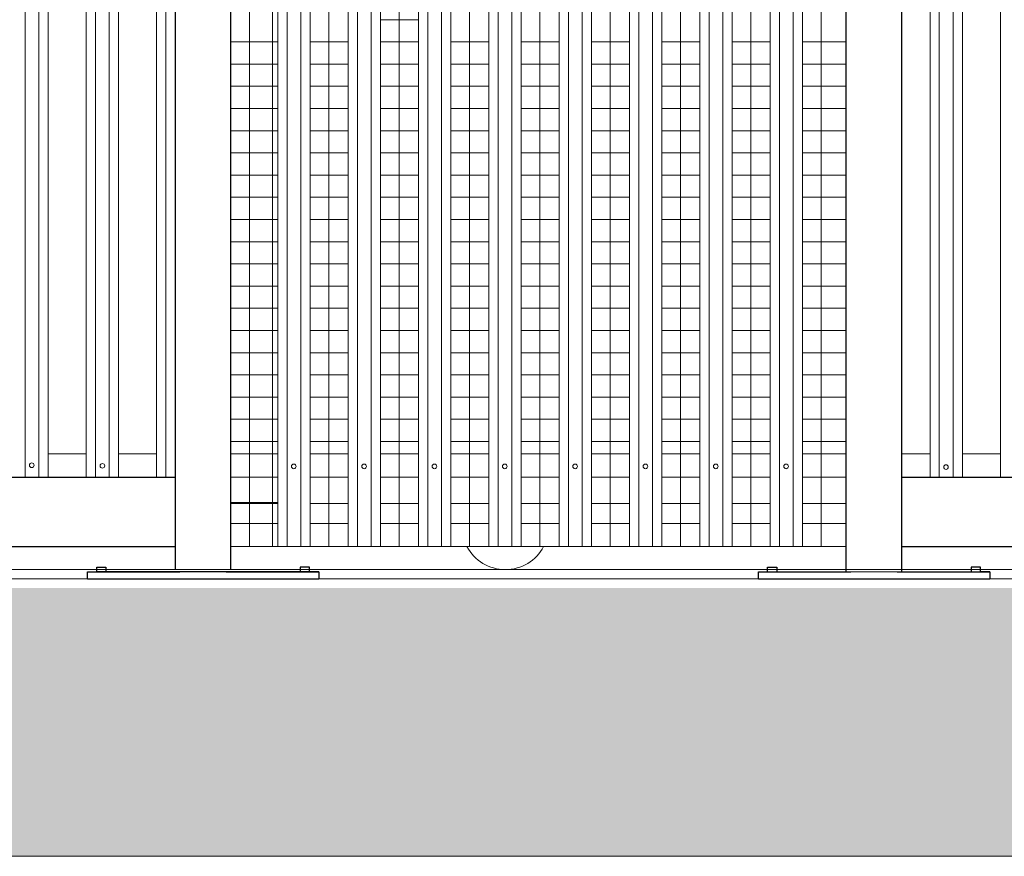
# Model space of a CAD drawing. Units: millimetres. Extents: x 326 to 14450, y 143 to 7976.
# Drawn here: x 6888 to 9016, y 4380 to 6189 of the extents above; entities that cross this region are included whole.
import ezdxf

# ---------------------------------------------------------------- set-up
doc = ezdxf.new("R2010")
doc.units = ezdxf.units.MM
doc.layers.add('APPLICATION', color=3, linetype='Continuous')
doc.layers.add('DETAIL', color=2, linetype='Continuous')

msp = doc.modelspace()

# ---------------------------------------------------------------- hatches: boundary and pattern name
at = {"layer": 'APPLICATION', "lineweight": 9}
h = msp.add_hatch(dxfattribs=at)
h.set_pattern_fill('AR-CONC', color=256, scale=2, style=0)
h.set_pattern_definition([(50, (-3138363.92, -3879037.12), (364.369338, -31.878171), [38.1, -419.1]), (355, (-3138363.92, -3879037.1), (-70.485652, 382.113286), [30.48, -335.28]), (100.451, (-3138333.56, -3879039.77), (293.885003, 350.233376), [32.38, -356.18]), (46.1842, (-3138363.9, -3878935.5), (542.15808, -84.084656), [57.15, -628.65]), (96.6356, (-3138318.74, -3878942.5), (474.80847, 494.85111), [48.57, -534.27]), (351.184, (-3138363.9, -3878935.5), (474.80921, 494.850236), [45.72, -502.92]), (21, (-3138313.12, -3878960.92), (303.22976, -204.531037), [38.1, -419.1]), (326, (-3138313.12, -3878960.9), (123.604057, 368.375932), [30.48, -335.28]), (71.4514, (-3138287.85, -3878977.96), (426.832982, 163.845715), [32.38, -356.18]), (37.5, (-3138363.92, -3879037.12), (6.1772065, 169.1100777), [0, -331.216, 0, -340.36, 0, -336.55]), (7.5, (-3138363.92, -3879037.12), (133.639325, 200.3611496), [0, -194.056, 0, -323.596, 0, -128.27]), (327.5, (-3138477.2, -3879037.12), (271.1811903, -11.457488), [0, -127, 0, -396.24, 0, -525.78]), (317.5, (-3138528, -3879037.12), (296.258363, 50.852982), [0, -165.1, 0, -263.144, 0, -373.38])])
h.paths.add_polyline_path([(10956.6, 4960.4), (1250.6, 4960.4), (1250.6, 4980.4), (696.6, 4980.4), (696.6, 4380.4), (10760.4, 4380.4)])
h.paths.add_polyline_path([(12015.1, 4980.4), (11549, 4980.4), (11549, 4960.4), (11312.3, 4960.4), (11124, 4380.4), (12015.1, 4380.4)])

# ---------------------------------------------------------------- linework, layer by layer
msp.add_line((696.6, 4380.4), (10760.4, 4380.4), dxfattribs=at)
at = {"layer": 'DETAIL', "lineweight": 25}
for p, q in [((7343.9, 5000.4), (7343.9, 7422.4)), ((8673.9, 4995.4), (8673.9, 7422.4)), ((7223.9, 5000.4), (7223.9, 7207.4)), ((8673.9, 4995.4), (8673.9, 7207.4)), ((8673.9, 4995.4), (8673.9, 7207.4)), ((8793.9, 4995.4), (8793.9, 7207.4)), ((3837, 5200.4), (7223.9, 5200.4)), ((8793.9, 5200.4), (9937, 5200.4)), ((3837, 5050.4), (7223.9, 5050.4)), ((8793.9, 5050.4), (9937, 5050.4)), ((7053.9, 4995.4), (7053.9, 5005.4)), ((7053.9, 5005.4), (7073.9, 5005.4)), ((7073.9, 5005.4), (7073.9, 4995.4)), ((7513.9, 5005.4), (7493.9, 5005.4)), ((7493.9, 5005.4), (7493.9, 4995.4)), ((7513.9, 4995.4), (7513.9, 5005.4)), ((8503.9, 4995.4), (8503.9, 5005.4)), ((8503.9, 5005.4), (8523.9, 5005.4)), ((8523.9, 5005.4), (8523.9, 4995.4)), ((8963.9, 5005.4), (8943.9, 5005.4)), ((8943.9, 5005.4), (8943.9, 4995.4)), ((8963.9, 4995.4), (8963.9, 5005.4)), ((7033.9, 4995.4), (7233.9, 4995.4)), ((7033.9, 4980.4), (7033.9, 4995.4)), ((7033.9, 4995.4), (7043.9, 4995.4)), ((7033.9, 4980.4), (7533.9, 4980.4)), ((7043.9, 4995.4), (7053.9, 4995.4)), ((7514.7, 4995.4), (7053.1, 4995.4)), ((7333.9, 4995.4), (7533.9, 4995.4)), ((7533.9, 4995.4), (7513.9, 4995.4)), ((7533.9, 4995.4), (7533.9, 4980.4)), ((8483.9, 4995.4), (8683.9, 4995.4)), ((8483.9, 4980.4), (8483.9, 4995.4)), ((8483.9, 4995.4), (8503.9, 4995.4)), ((8483.9, 4980.4), (8983.9, 4980.4)), ((8783.9, 4995.4), (8983.9, 4995.4)), ((8983.9, 4995.4), (8963.9, 4995.4)), ((8983.9, 4995.4), (8983.9, 4980.4))]:
    msp.add_line(p, q, dxfattribs=at)
at = {"layer": 'DETAIL', "lineweight": 9}
for p, q in [((7031, 5200.4), (7031, 7220.4)), ((7051, 5200.4), (7051, 7220.4)), ((7081, 5200.4), (7081, 7220.4)), ((7101, 5200.4), (7101, 7220.4)), ((7183, 5200.4), (7183, 7220.4)), ((7203, 5200.4), (7203, 7220.4)), ((7384.2, 7201.4), (7384.2, 5050.4)), ((7434.2, 7201.4), (7434.2, 5050.4)), ((7555.7, 7201.4), (7555.7, 5050.4)), ((7707.7, 7201.4), (7707.7, 5050.4)), ((7859.7, 7201.4), (7859.7, 5050.4)), ((8011.7, 7201.4), (8011.7, 5050.4)), ((8163.7, 7201.4), (8163.7, 5050.4)), ((8315.7, 7201.4), (8315.7, 5050.4)), ((8467.7, 7201.4), (8467.7, 5050.4)), ((8619.7, 7201.4), (8619.7, 5050.4)), ((6929, 7065.2), (6929, 5200.4)), ((7465.4, 7065.2), (7465.4, 5050.4)), ((7495.4, 7065.2), (7495.4, 5050.4)), ((7647.4, 7065.2), (7647.4, 5050.4)), ((7647.4, 7065.2), (7647.4, 5050.4)), ((7799.4, 7065.2), (7799.4, 5050.4)), ((7799.4, 7065.2), (7799.4, 5050.4)), ((7799.4, 7065.2), (7799.4, 5050.4)), ((7951.4, 7065.2), (7951.4, 5050.4)), ((7951.4, 7065.2), (7951.4, 5050.4)), ((7951.4, 7065.2), (7951.4, 5050.4)), ((8103.4, 7065.2), (8103.4, 5050.4)), ((8103.4, 7065.2), (8103.4, 5050.4)), ((8103.4, 7065.2), (8103.4, 5050.4)), ((8255.4, 7065.2), (8255.4, 5050.4)), ((8255.4, 7065.2), (8255.4, 5050.4)), ((8255.4, 7065.2), (8255.4, 5050.4)), ((8407.4, 7065.2), (8407.4, 5050.4)), ((8407.4, 7065.2), (8407.4, 5050.4)), ((8407.4, 7065.2), (8407.4, 5050.4)), ((8559.4, 7065.2), (8559.4, 5050.4)), ((8559.4, 7065.2), (8559.4, 5050.4)), ((8559.4, 7065.2), (8559.4, 5050.4)), ((8905, 7065.2), (8905, 5200.4)), ((6899, 7022.7), (6899, 5200.4)), ((6949, 7027.2), (6949, 5200.4)), ((7445.4, 7041.1), (7445.4, 5050.4)), ((7515.4, 7027.2), (7515.4, 5050.4)), ((7597.4, 7041.1), (7597.4, 5050.4)), ((7617.4, 7022.7), (7617.4, 5050.4)), ((7667.4, 7027.2), (7667.4, 5050.4)), ((7667.4, 7027.2), (7667.4, 5050.4)), ((7749.4, 7041.1), (7749.4, 5050.4)), ((7749.4, 7041.1), (7749.4, 5050.4)), ((7769.4, 7022.7), (7769.4, 5050.4)), ((7769.4, 7022.7), (7769.4, 5050.4)), ((7819.4, 7027.2), (7819.4, 5050.4)), ((7819.4, 7027.2), (7819.4, 5050.4)), ((7819.4, 7027.2), (7819.4, 5050.4)), ((7901.4, 7041.1), (7901.4, 5050.4)), ((7901.4, 7041.1), (7901.4, 5050.4)), ((7921.4, 7022.7), (7921.4, 5050.4)), ((7921.4, 7022.7), (7921.4, 5050.4)), ((7971.4, 7027.2), (7971.4, 5050.4)), ((7971.4, 7027.2), (7971.4, 5050.4)), ((7971.4, 7027.2), (7971.4, 5050.4)), ((8053.4, 7041.1), (8053.4, 5050.4)), ((8053.4, 7041.1), (8053.4, 5050.4)), ((8073.4, 7022.7), (8073.4, 5050.4)), ((8073.4, 7022.7), (8073.4, 5050.4)), ((8123.4, 7027.2), (8123.4, 5050.4)), ((8123.4, 7027.2), (8123.4, 5050.4)), ((8123.4, 7027.2), (8123.4, 5050.4)), ((8205.4, 7041.1), (8205.4, 5050.4)), ((8205.4, 7041.1), (8205.4, 5050.4)), ((8225.4, 7022.7), (8225.4, 5050.4)), ((8225.4, 7022.7), (8225.4, 5050.4)), ((8275.4, 7027.2), (8275.4, 5050.4)), ((8275.4, 7027.2), (8275.4, 5050.4)), ((8275.4, 7027.2), (8275.4, 5050.4)), ((8357.4, 7041.1), (8357.4, 5050.4)), ((8357.4, 7041.1), (8357.4, 5050.4)), ((8377.4, 7022.7), (8377.4, 5050.4)), ((8377.4, 7022.7), (8377.4, 5050.4)), ((8427.4, 7027.2), (8427.4, 5050.4)), ((8427.4, 7027.2), (8427.4, 5050.4)), ((8427.4, 7027.2), (8427.4, 5050.4)), ((8509.4, 7041.1), (8509.4, 5050.4)), ((8509.4, 7041.1), (8509.4, 5050.4)), ((8529.4, 7022.7), (8529.4, 5050.4)), ((8529.4, 7022.7), (8529.4, 5050.4)), ((8579.4, 7027.2), (8579.4, 5050.4)), ((8579.4, 7027.2), (8579.4, 5050.4)), ((8579.4, 7027.2), (8579.4, 5050.4)), ((8855, 7041.1), (8855, 5200.4)), ((8875, 7022.7), (8875, 5200.4)), ((8925, 7027.2), (8925, 5200.4)), ((9007, 7041.1), (9007, 5200.4)), ((7555.7, 6957.4), (7555.7, 5250.4)), ((7555.7, 6957.4), (7555.7, 5250.4)), ((7555.7, 6957.4), (7555.7, 5250.4)), ((7555.7, 6957.4), (7555.7, 5250.4)), ((7555.7, 6957.4), (7555.7, 5250.4)), ((7555.7, 6957.4), (7555.7, 5250.4)), ((7555.7, 6957.4), (7555.7, 5250.4)), ((7555.7, 6957.4), (7555.7, 5250.4)), ((7667.4, 6189.4), (7749.4, 6189.4)), ((7667.4, 6189.4), (7749.4, 6189.4)), ((7343.9, 6141.4), (7425.9, 6141.4)), ((7343.9, 6141.4), (7445.4, 6141.4)), ((7515.4, 6141.4), (7597.4, 6141.4)), ((7515.4, 6141.4), (7597.4, 6141.4)), ((7667.4, 6141.4), (7749.4, 6141.4)), ((7667.4, 6141.4), (7749.4, 6141.4)), ((7819.4, 6141.4), (7901.4, 6141.4)), ((7819.4, 6141.4), (7901.4, 6141.4)), ((7971.4, 6141.4), (8053.4, 6141.4)), ((7971.4, 6141.4), (8053.4, 6141.4)), ((8123.4, 6141.4), (8205.4, 6141.4)), ((8123.4, 6141.4), (8205.4, 6141.4)), ((8275.4, 6141.4), (8357.4, 6141.4)), ((8275.4, 6141.4), (8357.4, 6141.4)), ((8427.4, 6141.4), (8509.4, 6141.4)), ((8427.4, 6141.4), (8509.4, 6141.4)), ((8579.4, 6141.4), (8661.4, 6141.4)), ((8579.4, 6141.4), (8673.9, 6141.4)), ((7343.9, 6093.4), (7425.9, 6093.4)), ((7343.9, 6093.4), (7445.4, 6093.4)), ((7515.4, 6093.4), (7597.4, 6093.4)), ((7515.4, 6093.4), (7597.4, 6093.4)), ((7667.4, 6093.4), (7749.4, 6093.4)), ((7667.4, 6093.4), (7749.4, 6093.4)), ((7819.4, 6093.4), (7901.4, 6093.4)), ((7819.4, 6093.4), (7901.4, 6093.4)), ((7971.4, 6093.4), (8053.4, 6093.4)), ((7971.4, 6093.4), (8053.4, 6093.4)), ((8123.4, 6093.4), (8205.4, 6093.4)), ((8123.4, 6093.4), (8205.4, 6093.4)), ((8275.4, 6093.4), (8357.4, 6093.4)), ((8275.4, 6093.4), (8357.4, 6093.4)), ((8427.4, 6093.4), (8509.4, 6093.4)), ((8427.4, 6093.4), (8509.4, 6093.4)), ((8579.4, 6093.4), (8661.4, 6093.4)), ((8579.4, 6093.4), (8673.9, 6093.4)), ((7343.9, 6045.4), (7425.9, 6045.4)), ((7343.9, 6045.4), (7425.9, 6045.4)), ((7343.9, 6045.4), (7425.9, 6045.4)), ((7343.9, 6045.4), (7445.4, 6045.4)), ((7515.4, 6045.4), (7597.4, 6045.4)), ((7515.4, 6045.4), (7597.4, 6045.4)), ((7515.4, 6045.4), (7597.4, 6045.4)), ((7515.4, 6045.4), (7597.4, 6045.4)), ((7667.4, 6045.4), (7749.4, 6045.4)), ((7667.4, 6045.4), (7749.4, 6045.4)), ((7667.4, 6045.4), (7749.4, 6045.4)), ((7667.4, 6045.4), (7749.4, 6045.4)), ((7819.4, 6045.4), (7901.4, 6045.4)), ((7819.4, 6045.4), (7901.4, 6045.4)), ((7819.4, 6045.4), (7901.4, 6045.4)), ((7819.4, 6045.4), (7901.4, 6045.4)), ((7971.4, 6045.4), (8053.4, 6045.4)), ((7971.4, 6045.4), (8053.4, 6045.4)), ((7971.4, 6045.4), (8053.4, 6045.4)), ((7971.4, 6045.4), (8053.4, 6045.4)), ((8123.4, 6045.4), (8205.4, 6045.4)), ((8123.4, 6045.4), (8205.4, 6045.4)), ((8123.4, 6045.4), (8205.4, 6045.4)), ((8123.4, 6045.4), (8205.4, 6045.4)), ((8275.4, 6045.4), (8357.4, 6045.4)), ((8275.4, 6045.4), (8357.4, 6045.4)), ((8275.4, 6045.4), (8357.4, 6045.4)), ((8275.4, 6045.4), (8357.4, 6045.4)), ((8427.4, 6045.4), (8509.4, 6045.4)), ((8427.4, 6045.4), (8509.4, 6045.4)), ((8427.4, 6045.4), (8509.4, 6045.4)), ((8427.4, 6045.4), (8509.4, 6045.4)), ((8579.4, 6045.4), (8661.4, 6045.4)), ((8579.4, 6045.4), (8661.4, 6045.4)), ((8579.4, 6045.4), (8661.4, 6045.4)), ((8579.4, 6045.4), (8673.9, 6045.4)), ((7343.9, 5997.4), (7425.9, 5997.4)), ((7343.9, 5997.4), (7445.4, 5997.4)), ((7515.4, 5997.4), (7597.4, 5997.4)), ((7515.4, 5997.4), (7597.4, 5997.4)), ((7667.4, 5997.4), (7749.4, 5997.4)), ((7667.4, 5997.4), (7749.4, 5997.4)), ((7819.4, 5997.4), (7901.4, 5997.4)), ((7819.4, 5997.4), (7901.4, 5997.4)), ((7971.4, 5997.4), (8053.4, 5997.4)), ((7971.4, 5997.4), (8053.4, 5997.4)), ((8123.4, 5997.4), (8205.4, 5997.4)), ((8123.4, 5997.4), (8205.4, 5997.4)), ((8275.4, 5997.4), (8357.4, 5997.4)), ((8275.4, 5997.4), (8357.4, 5997.4)), ((8427.4, 5997.4), (8509.4, 5997.4)), ((8427.4, 5997.4), (8509.4, 5997.4)), ((8579.4, 5997.4), (8661.4, 5997.4)), ((8579.4, 5997.4), (8673.9, 5997.4)), ((7343.9, 5949.4), (7425.9, 5949.4)), ((7343.9, 5949.4), (7445.4, 5949.4)), ((7515.4, 5949.4), (7597.4, 5949.4)), ((7515.4, 5949.4), (7597.4, 5949.4)), ((7667.4, 5949.4), (7749.4, 5949.4)), ((7667.4, 5949.4), (7749.4, 5949.4)), ((7819.4, 5949.4), (7901.4, 5949.4)), ((7819.4, 5949.4), (7901.4, 5949.4)), ((7971.4, 5949.4), (8053.4, 5949.4)), ((7971.4, 5949.4), (8053.4, 5949.4)), ((8123.4, 5949.4), (8205.4, 5949.4)), ((8123.4, 5949.4), (8205.4, 5949.4)), ((8275.4, 5949.4), (8357.4, 5949.4)), ((8275.4, 5949.4), (8357.4, 5949.4)), ((8427.4, 5949.4), (8509.4, 5949.4)), ((8427.4, 5949.4), (8509.4, 5949.4)), ((8579.4, 5949.4), (8661.4, 5949.4)), ((8579.4, 5949.4), (8673.9, 5949.4)), ((7343.9, 5901.4), (7425.9, 5901.4)), ((7343.9, 5901.4), (7425.9, 5901.4)), ((7343.9, 5901.4), (7425.9, 5901.4)), ((7343.9, 5901.4), (7445.4, 5901.4)), ((7515.4, 5901.4), (7597.4, 5901.4)), ((7515.4, 5901.4), (7597.4, 5901.4)), ((7515.4, 5901.4), (7597.4, 5901.4)), ((7515.4, 5901.4), (7597.4, 5901.4)), ((7667.4, 5901.4), (7749.4, 5901.4)), ((7667.4, 5901.4), (7749.4, 5901.4)), ((7667.4, 5901.4), (7749.4, 5901.4)), ((7667.4, 5901.4), (7749.4, 5901.4)), ((7819.4, 5901.4), (7901.4, 5901.4)), ((7819.4, 5901.4), (7901.4, 5901.4)), ((7819.4, 5901.4), (7901.4, 5901.4)), ((7819.4, 5901.4), (7901.4, 5901.4)), ((7971.4, 5901.4), (8053.4, 5901.4)), ((7971.4, 5901.4), (8053.4, 5901.4)), ((7971.4, 5901.4), (8053.4, 5901.4)), ((7971.4, 5901.4), (8053.4, 5901.4)), ((8123.4, 5901.4), (8205.4, 5901.4)), ((8123.4, 5901.4), (8205.4, 5901.4)), ((8123.4, 5901.4), (8205.4, 5901.4)), ((8123.4, 5901.4), (8205.4, 5901.4)), ((8275.4, 5901.4), (8357.4, 5901.4)), ((8275.4, 5901.4), (8357.4, 5901.4)), ((8275.4, 5901.4), (8357.4, 5901.4)), ((8275.4, 5901.4), (8357.4, 5901.4)), ((8427.4, 5901.4), (8509.4, 5901.4)), ((8427.4, 5901.4), (8509.4, 5901.4)), ((8427.4, 5901.4), (8509.4, 5901.4)), ((8427.4, 5901.4), (8509.4, 5901.4)), ((8579.4, 5901.4), (8661.4, 5901.4)), ((8579.4, 5901.4), (8661.4, 5901.4)), ((8579.4, 5901.4), (8661.4, 5901.4)), ((8579.4, 5901.4), (8673.9, 5901.4)), ((7343.9, 5853.4), (7425.9, 5853.4)), ((7343.9, 5853.4), (7445.4, 5853.4)), ((7515.4, 5853.4), (7597.4, 5853.4)), ((7515.4, 5853.4), (7597.4, 5853.4)), ((7667.4, 5853.4), (7749.4, 5853.4)), ((7667.4, 5853.4), (7749.4, 5853.4)), ((7819.4, 5853.4), (7901.4, 5853.4)), ((7819.4, 5853.4), (7901.4, 5853.4)), ((7971.4, 5853.4), (8053.4, 5853.4)), ((7971.4, 5853.4), (8053.4, 5853.4)), ((8123.4, 5853.4), (8205.4, 5853.4)), ((8123.4, 5853.4), (8205.4, 5853.4)), ((8275.4, 5853.4), (8357.4, 5853.4)), ((8275.4, 5853.4), (8357.4, 5853.4)), ((8427.4, 5853.4), (8509.4, 5853.4)), ((8427.4, 5853.4), (8509.4, 5853.4)), ((8579.4, 5853.4), (8661.4, 5853.4)), ((8579.4, 5853.4), (8673.9, 5853.4)), ((7343.9, 5805.4), (7425.9, 5805.4)), ((7343.9, 5805.4), (7445.4, 5805.4)), ((7515.4, 5805.4), (7597.4, 5805.4)), ((7515.4, 5805.4), (7597.4, 5805.4)), ((7667.4, 5805.4), (7749.4, 5805.4)), ((7667.4, 5805.4), (7749.4, 5805.4)), ((7819.4, 5805.4), (7901.4, 5805.4)), ((7819.4, 5805.4), (7901.4, 5805.4)), ((7971.4, 5805.4), (8053.4, 5805.4)), ((7971.4, 5805.4), (8053.4, 5805.4)), ((8123.4, 5805.4), (8205.4, 5805.4)), ((8123.4, 5805.4), (8205.4, 5805.4)), ((8275.4, 5805.4), (8357.4, 5805.4)), ((8275.4, 5805.4), (8357.4, 5805.4)), ((8427.4, 5805.4), (8509.4, 5805.4)), ((8427.4, 5805.4), (8509.4, 5805.4)), ((8579.4, 5805.4), (8661.4, 5805.4)), ((8579.4, 5805.4), (8673.9, 5805.4)), ((7343.9, 5757.4), (7425.9, 5757.4)), ((7343.9, 5757.4), (7425.9, 5757.4)), ((7343.9, 5757.4), (7425.9, 5757.4)), ((7343.9, 5757.4), (7445.4, 5757.4)), ((7515.4, 5757.4), (7597.4, 5757.4)), ((7515.4, 5757.4), (7597.4, 5757.4)), ((7515.4, 5757.4), (7597.4, 5757.4)), ((7515.4, 5757.4), (7597.4, 5757.4)), ((7667.4, 5757.4), (7749.4, 5757.4)), ((7667.4, 5757.4), (7749.4, 5757.4)), ((7667.4, 5757.4), (7749.4, 5757.4)), ((7667.4, 5757.4), (7749.4, 5757.4)), ((7819.4, 5757.4), (7901.4, 5757.4)), ((7819.4, 5757.4), (7901.4, 5757.4)), ((7819.4, 5757.4), (7901.4, 5757.4)), ((7819.4, 5757.4), (7901.4, 5757.4)), ((7971.4, 5757.4), (8053.4, 5757.4)), ((7971.4, 5757.4), (8053.4, 5757.4)), ((7971.4, 5757.4), (8053.4, 5757.4)), ((7971.4, 5757.4), (8053.4, 5757.4)), ((8123.4, 5757.4), (8205.4, 5757.4)), ((8123.4, 5757.4), (8205.4, 5757.4)), ((8123.4, 5757.4), (8205.4, 5757.4)), ((8123.4, 5757.4), (8205.4, 5757.4)), ((8275.4, 5757.4), (8357.4, 5757.4)), ((8275.4, 5757.4), (8357.4, 5757.4)), ((8275.4, 5757.4), (8357.4, 5757.4)), ((8275.4, 5757.4), (8357.4, 5757.4)), ((8427.4, 5757.4), (8509.4, 5757.4)), ((8427.4, 5757.4), (8509.4, 5757.4)), ((8427.4, 5757.4), (8509.4, 5757.4)), ((8427.4, 5757.4), (8509.4, 5757.4)), ((8579.4, 5757.4), (8661.4, 5757.4)), ((8579.4, 5757.4), (8661.4, 5757.4)), ((8579.4, 5757.4), (8661.4, 5757.4)), ((8579.4, 5757.4), (8673.9, 5757.4)), ((7343.9, 5709.4), (7425.9, 5709.4)), ((7343.9, 5709.4), (7445.4, 5709.4)), ((7515.4, 5709.4), (7597.4, 5709.4)), ((7515.4, 5709.4), (7597.4, 5709.4)), ((7667.4, 5709.4), (7749.4, 5709.4)), ((7667.4, 5709.4), (7749.4, 5709.4)), ((7819.4, 5709.4), (7901.4, 5709.4)), ((7819.4, 5709.4), (7901.4, 5709.4)), ((7971.4, 5709.4), (8053.4, 5709.4)), ((7971.4, 5709.4), (8053.4, 5709.4)), ((8123.4, 5709.4), (8205.4, 5709.4)), ((8123.4, 5709.4), (8205.4, 5709.4)), ((8275.4, 5709.4), (8357.4, 5709.4)), ((8275.4, 5709.4), (8357.4, 5709.4)), ((8427.4, 5709.4), (8509.4, 5709.4)), ((8427.4, 5709.4), (8509.4, 5709.4)), ((8579.4, 5709.4), (8661.4, 5709.4)), ((8579.4, 5709.4), (8673.9, 5709.4)), ((7343.9, 5661.4), (7425.9, 5661.4)), ((7343.9, 5661.4), (7445.4, 5661.4)), ((7515.4, 5661.4), (7597.4, 5661.4)), ((7515.4, 5661.4), (7597.4, 5661.4)), ((7667.4, 5661.4), (7749.4, 5661.4)), ((7667.4, 5661.4), (7749.4, 5661.4)), ((7819.4, 5661.4), (7901.4, 5661.4)), ((7819.4, 5661.4), (7901.4, 5661.4)), ((7971.4, 5661.4), (8053.4, 5661.4)), ((7971.4, 5661.4), (8053.4, 5661.4)), ((8123.4, 5661.4), (8205.4, 5661.4)), ((8123.4, 5661.4), (8205.4, 5661.4)), ((8275.4, 5661.4), (8357.4, 5661.4)), ((8275.4, 5661.4), (8357.4, 5661.4)), ((8427.4, 5661.4), (8509.4, 5661.4)), ((8427.4, 5661.4), (8509.4, 5661.4)), ((8579.4, 5661.4), (8661.4, 5661.4)), ((8579.4, 5661.4), (8673.9, 5661.4)), ((7343.9, 5613.4), (7425.9, 5613.4)), ((7343.9, 5613.4), (7425.9, 5613.4)), ((7343.9, 5613.4), (7425.9, 5613.4)), ((7343.9, 5613.4), (7445.4, 5613.4)), ((7515.4, 5613.4), (7597.4, 5613.4)), ((7515.4, 5613.4), (7597.4, 5613.4)), ((7515.4, 5613.4), (7597.4, 5613.4)), ((7515.4, 5613.4), (7597.4, 5613.4)), ((7667.4, 5613.4), (7749.4, 5613.4)), ((7667.4, 5613.4), (7749.4, 5613.4)), ((7667.4, 5613.4), (7749.4, 5613.4)), ((7667.4, 5613.4), (7749.4, 5613.4)), ((7819.4, 5613.4), (7901.4, 5613.4)), ((7819.4, 5613.4), (7901.4, 5613.4)), ((7819.4, 5613.4), (7901.4, 5613.4)), ((7819.4, 5613.4), (7901.4, 5613.4)), ((7971.4, 5613.4), (8053.4, 5613.4)), ((7971.4, 5613.4), (8053.4, 5613.4)), ((7971.4, 5613.4), (8053.4, 5613.4)), ((7971.4, 5613.4), (8053.4, 5613.4)), ((8123.4, 5613.4), (8205.4, 5613.4)), ((8123.4, 5613.4), (8205.4, 5613.4)), ((8123.4, 5613.4), (8205.4, 5613.4)), ((8123.4, 5613.4), (8205.4, 5613.4)), ((8275.4, 5613.4), (8357.4, 5613.4)), ((8275.4, 5613.4), (8357.4, 5613.4)), ((8275.4, 5613.4), (8357.4, 5613.4)), ((8275.4, 5613.4), (8357.4, 5613.4)), ((8427.4, 5613.4), (8509.4, 5613.4)), ((8427.4, 5613.4), (8509.4, 5613.4)), ((8427.4, 5613.4), (8509.4, 5613.4)), ((8427.4, 5613.4), (8509.4, 5613.4)), ((8579.4, 5613.4), (8661.4, 5613.4)), ((8579.4, 5613.4), (8661.4, 5613.4)), ((8579.4, 5613.4), (8661.4, 5613.4)), ((8579.4, 5613.4), (8673.9, 5613.4)), ((7343.9, 5565.4), (7425.9, 5565.4)), ((7343.9, 5565.4), (7445.4, 5565.4)), ((7515.4, 5565.4), (7597.4, 5565.4)), ((7515.4, 5565.4), (7597.4, 5565.4)), ((7667.4, 5565.4), (7749.4, 5565.4)), ((7667.4, 5565.4), (7749.4, 5565.4)), ((7819.4, 5565.4), (7901.4, 5565.4)), ((7819.4, 5565.4), (7901.4, 5565.4)), ((7971.4, 5565.4), (8053.4, 5565.4)), ((7971.4, 5565.4), (8053.4, 5565.4)), ((8123.4, 5565.4), (8205.4, 5565.4)), ((8123.4, 5565.4), (8205.4, 5565.4)), ((8275.4, 5565.4), (8357.4, 5565.4)), ((8275.4, 5565.4), (8357.4, 5565.4)), ((8427.4, 5565.4), (8509.4, 5565.4)), ((8427.4, 5565.4), (8509.4, 5565.4)), ((8579.4, 5565.4), (8661.4, 5565.4)), ((8579.4, 5565.4), (8673.9, 5565.4)), ((7343.9, 5517.4), (7425.9, 5517.4)), ((7343.9, 5517.4), (7445.4, 5517.4)), ((7515.4, 5517.4), (7597.4, 5517.4)), ((7515.4, 5517.4), (7597.4, 5517.4)), ((7667.4, 5517.4), (7749.4, 5517.4)), ((7667.4, 5517.4), (7749.4, 5517.4)), ((7819.4, 5517.4), (7901.4, 5517.4)), ((7819.4, 5517.4), (7901.4, 5517.4)), ((7971.4, 5517.4), (8053.4, 5517.4)), ((7971.4, 5517.4), (8053.4, 5517.4)), ((8123.4, 5517.4), (8205.4, 5517.4)), ((8123.4, 5517.4), (8205.4, 5517.4)), ((8275.4, 5517.4), (8357.4, 5517.4)), ((8275.4, 5517.4), (8357.4, 5517.4)), ((8427.4, 5517.4), (8509.4, 5517.4)), ((8427.4, 5517.4), (8509.4, 5517.4)), ((8579.4, 5517.4), (8661.4, 5517.4)), ((8579.4, 5517.4), (8673.9, 5517.4)), ((7343.9, 5469.4), (7425.9, 5469.4)), ((7343.9, 5469.4), (7425.9, 5469.4)), ((7343.9, 5469.4), (7425.9, 5469.4)), ((7343.9, 5469.4), (7445.4, 5469.4)), ((7515.4, 5469.4), (7597.4, 5469.4)), ((7515.4, 5469.4), (7597.4, 5469.4)), ((7515.4, 5469.4), (7597.4, 5469.4)), ((7515.4, 5469.4), (7597.4, 5469.4)), ((7667.4, 5469.4), (7749.4, 5469.4)), ((7667.4, 5469.4), (7749.4, 5469.4)), ((7667.4, 5469.4), (7749.4, 5469.4)), ((7667.4, 5469.4), (7749.4, 5469.4)), ((7819.4, 5469.4), (7901.4, 5469.4)), ((7819.4, 5469.4), (7901.4, 5469.4)), ((7819.4, 5469.4), (7901.4, 5469.4)), ((7819.4, 5469.4), (7901.4, 5469.4)), ((7971.4, 5469.4), (8053.4, 5469.4)), ((7971.4, 5469.4), (8053.4, 5469.4)), ((7971.4, 5469.4), (8053.4, 5469.4)), ((7971.4, 5469.4), (8053.4, 5469.4)), ((8123.4, 5469.4), (8205.4, 5469.4)), ((8123.4, 5469.4), (8205.4, 5469.4)), ((8123.4, 5469.4), (8205.4, 5469.4)), ((8123.4, 5469.4), (8205.4, 5469.4)), ((8275.4, 5469.4), (8357.4, 5469.4)), ((8275.4, 5469.4), (8357.4, 5469.4)), ((8275.4, 5469.4), (8357.4, 5469.4)), ((8275.4, 5469.4), (8357.4, 5469.4)), ((8427.4, 5469.4), (8509.4, 5469.4)), ((8427.4, 5469.4), (8509.4, 5469.4)), ((8427.4, 5469.4), (8509.4, 5469.4)), ((8427.4, 5469.4), (8509.4, 5469.4)), ((8579.4, 5469.4), (8661.4, 5469.4)), ((8579.4, 5469.4), (8661.4, 5469.4)), ((8579.4, 5469.4), (8661.4, 5469.4)), ((8579.4, 5469.4), (8673.9, 5469.4)), ((7343.9, 5421.4), (7425.9, 5421.4)), ((7343.9, 5421.4), (7445.4, 5421.4)), ((7515.4, 5421.4), (7597.4, 5421.4)), ((7515.4, 5421.4), (7597.4, 5421.4)), ((7667.4, 5421.4), (7749.4, 5421.4)), ((7667.4, 5421.4), (7749.4, 5421.4)), ((7819.4, 5421.4), (7901.4, 5421.4)), ((7819.4, 5421.4), (7901.4, 5421.4)), ((7971.4, 5421.4), (8053.4, 5421.4)), ((7971.4, 5421.4), (8053.4, 5421.4)), ((8123.4, 5421.4), (8205.4, 5421.4)), ((8123.4, 5421.4), (8205.4, 5421.4)), ((8275.4, 5421.4), (8357.4, 5421.4)), ((8275.4, 5421.4), (8357.4, 5421.4)), ((8427.4, 5421.4), (8509.4, 5421.4)), ((8427.4, 5421.4), (8509.4, 5421.4)), ((8579.4, 5421.4), (8661.4, 5421.4)), ((8579.4, 5421.4), (8673.9, 5421.4)), ((7343.9, 5373.4), (7425.9, 5373.4)), ((7343.9, 5373.4), (7445.4, 5373.4)), ((7515.4, 5373.4), (7597.4, 5373.4)), ((7515.4, 5373.4), (7597.4, 5373.4)), ((7667.4, 5373.4), (7749.4, 5373.4)), ((7667.4, 5373.4), (7749.4, 5373.4)), ((7819.4, 5373.4), (7901.4, 5373.4)), ((7819.4, 5373.4), (7901.4, 5373.4)), ((7971.4, 5373.4), (8053.4, 5373.4)), ((7971.4, 5373.4), (8053.4, 5373.4)), ((8123.4, 5373.4), (8205.4, 5373.4)), ((8123.4, 5373.4), (8205.4, 5373.4)), ((8275.4, 5373.4), (8357.4, 5373.4)), ((8275.4, 5373.4), (8357.4, 5373.4)), ((8427.4, 5373.4), (8509.4, 5373.4)), ((8427.4, 5373.4), (8509.4, 5373.4)), ((8579.4, 5373.4), (8661.4, 5373.4)), ((8579.4, 5373.4), (8673.9, 5373.4)), ((7343.9, 5325.4), (7425.9, 5325.4)), ((7343.9, 5325.4), (7425.9, 5325.4)), ((7343.9, 5325.4), (7425.9, 5325.4)), ((7343.9, 5325.4), (7445.4, 5325.4)), ((7515.4, 5325.4), (7597.4, 5325.4)), ((7515.4, 5325.4), (7597.4, 5325.4)), ((7515.4, 5325.4), (7597.4, 5325.4)), ((7515.4, 5325.4), (7597.4, 5325.4)), ((7667.4, 5325.4), (7749.4, 5325.4)), ((7667.4, 5325.4), (7749.4, 5325.4)), ((7667.4, 5325.4), (7749.4, 5325.4)), ((7667.4, 5325.4), (7749.4, 5325.4)), ((7819.4, 5325.4), (7901.4, 5325.4)), ((7819.4, 5325.4), (7901.4, 5325.4)), ((7819.4, 5325.4), (7901.4, 5325.4)), ((7819.4, 5325.4), (7901.4, 5325.4)), ((7971.4, 5325.4), (8053.4, 5325.4)), ((7971.4, 5325.4), (8053.4, 5325.4)), ((7971.4, 5325.4), (8053.4, 5325.4)), ((7971.4, 5325.4), (8053.4, 5325.4)), ((8123.4, 5325.4), (8205.4, 5325.4)), ((8123.4, 5325.4), (8205.4, 5325.4)), ((8123.4, 5325.4), (8205.4, 5325.4)), ((8123.4, 5325.4), (8205.4, 5325.4)), ((8275.4, 5325.4), (8357.4, 5325.4)), ((8275.4, 5325.4), (8357.4, 5325.4)), ((8275.4, 5325.4), (8357.4, 5325.4)), ((8275.4, 5325.4), (8357.4, 5325.4)), ((8427.4, 5325.4), (8509.4, 5325.4)), ((8427.4, 5325.4), (8509.4, 5325.4)), ((8427.4, 5325.4), (8509.4, 5325.4)), ((8427.4, 5325.4), (8509.4, 5325.4)), ((8579.4, 5325.4), (8661.4, 5325.4)), ((8579.4, 5325.4), (8661.4, 5325.4)), ((8579.4, 5325.4), (8661.4, 5325.4)), ((8579.4, 5325.4), (8673.9, 5325.4)), ((7343.9, 5300.4), (7343.9, 5050.4)), ((7343.9, 5277.4), (7425.9, 5277.4)), ((7343.9, 5277.4), (7445.4, 5277.4)), ((7515.4, 5277.4), (7597.4, 5277.4)), ((7515.4, 5277.4), (7597.4, 5277.4)), ((7667.4, 5277.4), (7749.4, 5277.4)), ((7667.4, 5277.4), (7749.4, 5277.4)), ((7819.4, 5277.4), (7901.4, 5277.4)), ((7819.4, 5277.4), (7901.4, 5277.4)), ((7971.4, 5277.4), (8053.4, 5277.4)), ((7971.4, 5277.4), (8053.4, 5277.4)), ((8123.4, 5277.4), (8205.4, 5277.4)), ((8123.4, 5277.4), (8205.4, 5277.4)), ((8275.4, 5277.4), (8357.4, 5277.4)), ((8275.4, 5277.4), (8357.4, 5277.4)), ((8427.4, 5277.4), (8509.4, 5277.4)), ((8427.4, 5277.4), (8509.4, 5277.4)), ((8579.4, 5277.4), (8661.4, 5277.4)), ((8579.4, 5277.4), (8673.9, 5277.4)), ((6949, 5250.4), (7031, 5250.4)), ((6949, 5250.4), (7031, 5250.4)), ((7101, 5250.4), (7183, 5250.4)), ((7101, 5250.4), (7183, 5250.4)), ((7343.9, 5250.4), (7445.4, 5250.4)), ((7515.4, 5250.4), (7597.4, 5250.4)), ((7667.4, 5250.4), (7749.4, 5250.4)), ((7667.4, 5250.4), (7749.4, 5250.4)), ((7819.4, 5250.4), (7901.4, 5250.4)), ((7971.4, 5250.4), (8053.4, 5250.4)), ((8123.4, 5250.4), (8205.4, 5250.4)), ((8275.4, 5250.4), (8357.4, 5250.4)), ((8427.4, 5250.4), (8509.4, 5250.4)), ((8427.4, 5250.4), (8509.4, 5250.4)), ((8579.4, 5250.4), (8661.4, 5250.4)), ((8579.4, 5250.4), (8673.9, 5250.4)), ((8855, 5250.4), (8793.9, 5250.4)), ((8855, 5250.4), (8793.9, 5250.4)), ((9007, 5250.4), (8925, 5250.4)), ((9007, 5250.4), (8925, 5250.4)), ((7343.9, 5200.4), (7445.4, 5200.4)), ((7515.4, 5200.4), (7597.4, 5200.4)), ((7667.4, 5200.4), (7749.4, 5200.4)), ((7667.4, 5200.4), (7749.4, 5200.4)), ((7819.4, 5200.4), (7901.4, 5200.4)), ((7819.4, 5200.4), (7901.4, 5200.4)), ((7819.4, 5200.4), (7901.4, 5200.4)), ((7971.4, 5200.4), (8053.4, 5200.4)), ((7971.4, 5200.4), (8053.4, 5200.4)), ((7971.4, 5200.4), (8053.4, 5200.4)), ((8123.4, 5200.4), (8205.4, 5200.4)), ((8123.4, 5200.4), (8205.4, 5200.4)), ((8123.4, 5200.4), (8205.4, 5200.4)), ((8275.4, 5200.4), (8357.4, 5200.4)), ((8275.4, 5200.4), (8357.4, 5200.4)), ((8275.4, 5200.4), (8357.4, 5200.4)), ((8427.4, 5200.4), (8509.4, 5200.4)), ((8427.4, 5200.4), (8509.4, 5200.4)), ((8427.4, 5200.4), (8509.4, 5200.4)), ((8579.4, 5200.4), (8673.9, 5200.4)), ((8579.4, 5200.4), (8661.4, 5200.4)), ((8579.4, 5200.4), (8661.4, 5200.4)), ((7343.9, 5145.4), (7445.4, 5145.4)), ((7343.9, 5145.4), (7445.4, 5145.4)), ((7445.4, 5143), (7343.9, 5143)), ((7597.4, 5143), (7515.4, 5143)), ((7749.4, 5143), (7667.4, 5143)), ((7901.4, 5143), (7819.4, 5143)), ((8053.4, 5143), (7971.4, 5143)), ((8205.4, 5143), (8123.4, 5143)), ((8357.4, 5143), (8275.4, 5143)), ((8509.4, 5143), (8427.4, 5143)), ((8673.9, 5143), (8579.4, 5143)), ((7445.4, 5100.4), (7343.9, 5100.4)), ((7597.4, 5100.4), (7515.4, 5100.4)), ((7749.4, 5100.4), (7667.4, 5100.4)), ((7901.4, 5100.4), (7819.4, 5100.4)), ((8053.4, 5100.4), (7971.4, 5100.4)), ((8205.4, 5100.4), (8123.4, 5100.4)), ((8357.4, 5100.4), (8275.4, 5100.4)), ((8509.4, 5100.4), (8427.4, 5100.4)), ((8673.9, 5100.4), (8579.4, 5100.4)), ((7343.9, 5050.4), (8673.9, 5050.4)), ((1250.6, 5000.4), (10970.1, 5000.4)), ((10963.3, 4980.4), (1250.6, 4980.4)), ((8683.9, 4995.4), (8783.9, 4995.4))]:
    msp.add_line(p, q, dxfattribs=at)
for centre in [(6913.5, 5225.9), (7066.2, 5224.8), (7479.9, 5223.6), (7631.9, 5223.6), (7783.9, 5223.6), (7783.9, 5223.6), (7935.9, 5223.6), (7935.9, 5223.6), (8087.9, 5223.6), (8087.9, 5223.6), (8239.9, 5223.6), (8239.9, 5223.6), (8391.9, 5223.6), (8391.9, 5223.6), (8543.9, 5223.6), (8543.9, 5223.6), (8889.5, 5222.1)]:
    msp.add_circle(centre, 5, dxfattribs=at)
msp.add_arc((7937, 5094.2), 93.8, 207.8448, 332.1552, dxfattribs=at)

doc.saveas('drawing.dxf')
